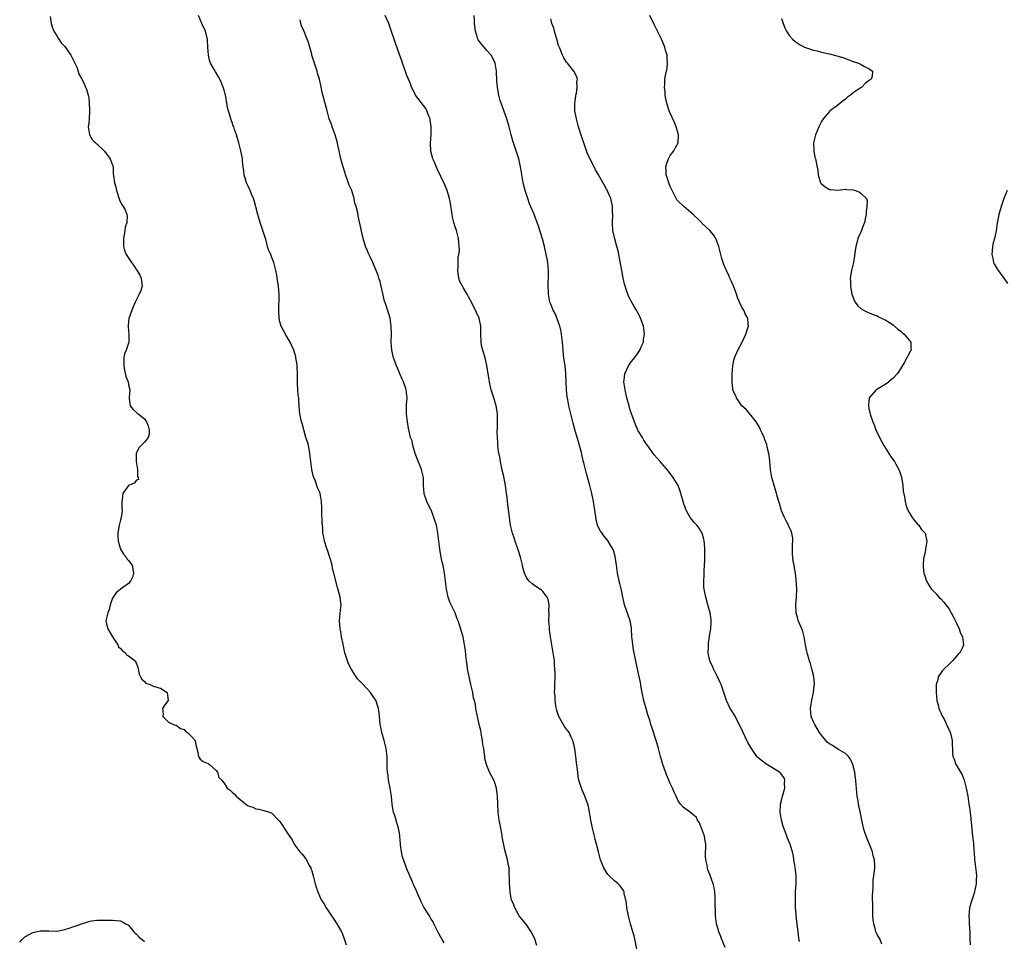
# Model space of a CAD drawing. Units: inches. Extents: x 2595000 to 2598000, y 1515000 to 1518000.
# Drawn here: x 2597180 to 2597427, y 1515703 to 1515934 of the extents above; entities that cross this region are included whole.
import ezdxf

# ---------------------------------------------------------------- set-up
doc = ezdxf.new("R2010")
doc.units = ezdxf.units.IN
doc.header["$MEASUREMENT"] = 0
doc.layers.add('LD25951515_10ft', color=133, linetype='Continuous')

msp = doc.modelspace()

# ---------------------------------------------------------------- linework, layer by layer
at = {"layer": 'LD25951515_10ft'}
for points, elevation in [([(2597187.32, 1515934.68), (2597187.57, 1515933), (2597187.9, 1515931.9), (2597188.25, 1515931), (2597189, 1515929.87), (2597189.3, 1515929.3), (2597190.09, 1515928.09), (2597191, 1515927.2), (2597192.47, 1515925), (2597192.64, 1515924.64), (2597193, 1515924.03), (2597193.34, 1515923.34), (2597193.54, 1515923), (2597194.02, 1515921.98), (2597194.36, 1515921), (2597194.4, 1515920.4), (2597195.15, 1515919.15), (2597195.29, 1515919), (2597195.6, 1515918.4), (2597196.21, 1515917), (2597196.46, 1515916.46), (2597196.85, 1515915), (2597197, 1515914.3), (2597197.12, 1515913), (2597197.21, 1515911.21), (2597197.21, 1515911), (2597197.1, 1515909), (2597197, 1515907.97), (2597196.88, 1515907), (2597197.23, 1515905), (2597197.87, 1515903.87), (2597198.74, 1515903), (2597198.85, 1515902.85), (2597199, 1515902.74), (2597200.89, 1515901), (2597201, 1515900.88), (2597202.4, 1515899), (2597203.1, 1515897), (2597203.18, 1515895.18), (2597203.21, 1515894.79), (2597203.46, 1515893), (2597203.85, 1515891.85), (2597204, 1515891), (2597204.7, 1515888.7), (2597205, 1515888.11), (2597205.4, 1515887.4), (2597205.67, 1515887), (2597206.16, 1515886.16), (2597206.61, 1515885), (2597206.67, 1515884.67), (2597206.56, 1515883), (2597206.17, 1515881.83), (2597206.07, 1515881), (2597205.9, 1515879.9), (2597205.73, 1515879), (2597205.7, 1515877.7), (2597205.75, 1515877), (2597206.02, 1515876.02), (2597206.42, 1515875), (2597207.74, 1515873), (2597208.28, 1515872.28), (2597209, 1515871.16), (2597209.07, 1515871.07), (2597209.8, 1515869.8), (2597210.21, 1515869), (2597210.25, 1515868.25), (2597210.4, 1515867), (2597210.1, 1515865.9), (2597209.68, 1515865), (2597208.69, 1515863), (2597208.2, 1515861.8), (2597207.83, 1515861), (2597207.06, 1515858.94), (2597206.88, 1515857.12), (2597206.87, 1515856.87), (2597207.07, 1515854.93), (2597207.08, 1515853), (2597206.37, 1515851), (2597205.95, 1515850.05), (2597205.79, 1515849), (2597205.85, 1515847.85), (2597205.78, 1515847), (2597205.98, 1515845.98), (2597206.34, 1515844.34), (2597206.87, 1515843), (2597207, 1515842.3), (2597207.31, 1515841), (2597207.13, 1515839.13), (2597207.13, 1515839), (2597207.17, 1515838.83), (2597207.42, 1515837), (2597208.12, 1515836.12), (2597209, 1515835.29), (2597209.18, 1515835.18), (2597209.38, 1515835), (2597211, 1515833.75), (2597211.54, 1515833), (2597211.94, 1515831.94), (2597212.22, 1515831), (2597212.14, 1515829.86), (2597211.91, 1515829), (2597211, 1515827.9), (2597209.59, 1515826.41), (2597209, 1515825.18), (2597208.92, 1515825.08), (2597208.89, 1515823), (2597209.28, 1515821), (2597209.27, 1515819.27), (2597209.45, 1515819), (2597209.49, 1515818.52), (2597209, 1515818.35), (2597208.44, 1515817.56), (2597207, 1515816.97), (2597205.55, 1515815), (2597205.39, 1515813.39), (2597205.3, 1515813), (2597205.34, 1515811.34), (2597205.41, 1515810.59), (2597205.17, 1515809), (2597205, 1515808.4), (2597204.64, 1515807), (2597204.39, 1515805.61), (2597204.3, 1515805), (2597204.33, 1515804.33), (2597204.37, 1515803), (2597204.97, 1515800.97), (2597205.76, 1515799.76), (2597206.38, 1515799), (2597206.61, 1515798.61), (2597207, 1515798.16), (2597207.94, 1515797), (2597208.09, 1515796.09), (2597208.22, 1515795), (2597208.01, 1515793.99), (2597207.51, 1515793), (2597207, 1515792.37), (2597205, 1515790.96), (2597203.91, 1515790.09), (2597203.12, 1515789), (2597203, 1515788.74), (2597202.41, 1515787), (2597202.15, 1515785.85), (2597201.76, 1515785), (2597201.37, 1515783.37), (2597201.31, 1515783), (2597201.38, 1515782.62), (2597201.8, 1515781), (2597203.01, 1515779), (2597204.29, 1515777), (2597204.51, 1515776.51), (2597205, 1515776.09), (2597205.47, 1515775.47), (2597206.2, 1515775), (2597206.51, 1515774.51), (2597207, 1515774.21), (2597208.66, 1515773), (2597208.75, 1515772.75), (2597209, 1515772.29), (2597209.31, 1515771.31), (2597209.42, 1515771), (2597209.66, 1515769.66), (2597209.99, 1515769), (2597210.36, 1515768.36), (2597211, 1515767.77), (2597211.37, 1515767.37), (2597212.41, 1515767), (2597213, 1515766.71), (2597214.32, 1515766.32), (2597215, 1515766.08), (2597216.72, 1515765), (2597216.92, 1515763), (2597216.1, 1515761.9), (2597215.5, 1515761), (2597215.66, 1515759.66), (2597215.6, 1515759), (2597217, 1515757.62), (2597218.33, 1515757), (2597218.81, 1515756.81), (2597219, 1515756.82), (2597220.02, 1515756.02), (2597221, 1515755.71), (2597221.33, 1515755.33), (2597221.8, 1515755), (2597223, 1515753.8), (2597223.74, 1515753), (2597223.91, 1515751.91), (2597224.17, 1515751), (2597224.52, 1515749.48), (2597224.53, 1515749), (2597224.7, 1515748.7), (2597225, 1515748.34), (2597225.74, 1515747.74), (2597227, 1515747.22), (2597227.11, 1515747.11), (2597227.29, 1515747), (2597229, 1515745.47), (2597229.34, 1515745), (2597229.68, 1515743.68), (2597230.42, 1515743), (2597230.7, 1515742.7), (2597231, 1515742.25), (2597231.73, 1515741), (2597232.52, 1515740.52), (2597233, 1515740.05), (2597233.56, 1515739.56), (2597234.01, 1515739), (2597236.44, 1515737), (2597237, 1515736.6), (2597238.21, 1515736.21), (2597239, 1515735.87), (2597239.73, 1515735.73), (2597241, 1515735.45), (2597242.37, 1515735), (2597243, 1515734.75), (2597244.64, 1515733), (2597245, 1515732.63), (2597245.66, 1515731.66), (2597246.05, 1515731), (2597247.46, 1515729), (2597248.06, 1515728.06), (2597248.6, 1515727), (2597249, 1515726.34), (2597250.03, 1515725), (2597250.5, 1515724.5), (2597251, 1515723.92), (2597251.4, 1515723.4), (2597251.65, 1515723), (2597252.38, 1515721.62), (2597252.74, 1515721), (2597252.81, 1515720.81), (2597253, 1515720.27), (2597253.37, 1515719), (2597253.68, 1515717.68), (2597253.9, 1515717), (2597254.14, 1515716.14), (2597254.51, 1515715), (2597255.4, 1515713), (2597256.03, 1515712.03), (2597256.63, 1515711), (2597257.99, 1515709), (2597258.37, 1515708.37), (2597259.34, 1515707), (2597260.44, 1515705), (2597260.61, 1515704.61), (2597261.16, 1515703.16), (2597261.66, 1515701.66)], 8570), ([(2597286.23, 1515702.23), (2597285.77, 1515703), (2597284.69, 1515705), (2597283.7, 1515707), (2597283.46, 1515707.46), (2597283, 1515708.16), (2597282.54, 1515709), (2597281.19, 1515711.19), (2597280.51, 1515712.51), (2597279.39, 1515715), (2597279.29, 1515715.29), (2597278.64, 1515716.64), (2597278.44, 1515717), (2597278.07, 1515718.07), (2597277.6, 1515719), (2597277.46, 1515719.46), (2597277, 1515720.56), (2597275.78, 1515723.78), (2597275.52, 1515725), (2597275.31, 1515726.69), (2597275.25, 1515727), (2597275.09, 1515729), (2597275, 1515729.71), (2597274.78, 1515731), (2597274.34, 1515732.34), (2597273.83, 1515734.17), (2597273.52, 1515735), (2597273.42, 1515735.42), (2597273.17, 1515737), (2597273.01, 1515739.01), (2597272.7, 1515741), (2597272.28, 1515743), (2597272.16, 1515744.16), (2597272.02, 1515745), (2597271.97, 1515746.03), (2597271.98, 1515747.98), (2597271.95, 1515749), (2597271.72, 1515751), (2597271.23, 1515753), (2597270.62, 1515755), (2597270.34, 1515756.34), (2597270.22, 1515757), (2597270.12, 1515758.12), (2597269.93, 1515759.93), (2597269.75, 1515761), (2597269.08, 1515763.08), (2597269, 1515763.23), (2597268.29, 1515764.29), (2597267.76, 1515765), (2597267, 1515765.9), (2597265.46, 1515767.46), (2597264.47, 1515768.47), (2597263, 1515770.83), (2597262.22, 1515772.22), (2597262, 1515773), (2597261.7, 1515773.7), (2597261.35, 1515775), (2597261, 1515776.66), (2597260.87, 1515777.13), (2597260.51, 1515779), (2597260.31, 1515780.31), (2597260.13, 1515781), (2597260.06, 1515781.94), (2597259.96, 1515783), (2597260.05, 1515784.05), (2597260.26, 1515785.74), (2597260.39, 1515787), (2597260.21, 1515788.21), (2597260.13, 1515789), (2597259.81, 1515790.19), (2597259.43, 1515791.43), (2597258.55, 1515795), (2597258.19, 1515796.19), (2597258.11, 1515797), (2597257.82, 1515798.18), (2597257, 1515800.77), (2597256.83, 1515801.17), (2597256.18, 1515803), (2597256.02, 1515804.02), (2597255.83, 1515805), (2597255.8, 1515806.2), (2597255.7, 1515807), (2597255.6, 1515807.6), (2597255.55, 1515810.45), (2597255.51, 1515811), (2597255.51, 1515811.51), (2597255.45, 1515813), (2597255.11, 1515815), (2597255, 1515815.27), (2597254.42, 1515816.42), (2597254.28, 1515817), (2597253.92, 1515818.08), (2597253.51, 1515819), (2597253.38, 1515819.38), (2597253, 1515821), (2597252.75, 1515823), (2597252.55, 1515825), (2597252.41, 1515825.59), (2597252.15, 1515827), (2597251.92, 1515827.92), (2597251.56, 1515829), (2597250.98, 1515831), (2597250.57, 1515832.57), (2597250.43, 1515833), (2597250.01, 1515835), (2597249.91, 1515835.91), (2597249.8, 1515838.2), (2597249.73, 1515839), (2597249.63, 1515839.63), (2597249.53, 1515841), (2597249.46, 1515842.54), (2597249.42, 1515843), (2597249.45, 1515843.45), (2597249.43, 1515845), (2597249.32, 1515846.68), (2597249.35, 1515847), (2597249.34, 1515847.34), (2597249.05, 1515849.05), (2597249, 1515849.29), (2597248.48, 1515851), (2597247.62, 1515853), (2597246.62, 1515854.62), (2597245.87, 1515855.87), (2597245.3, 1515857), (2597245, 1515858.09), (2597244.85, 1515859), (2597244.78, 1515860.78), (2597244.83, 1515864.83), (2597244.68, 1515867), (2597244.42, 1515868.42), (2597244.36, 1515869), (2597244.25, 1515869.75), (2597243.98, 1515871), (2597243.46, 1515873), (2597243, 1515874.26), (2597242.7, 1515875), (2597242.18, 1515876.18), (2597241.92, 1515877), (2597241.52, 1515878.48), (2597241.27, 1515879.27), (2597240.76, 1515881), (2597240.09, 1515883), (2597239.46, 1515885), (2597238.93, 1515886.93), (2597238.53, 1515888.53), (2597238.36, 1515889), (2597237.86, 1515890.14), (2597237.55, 1515891), (2597237.39, 1515891.39), (2597237, 1515892.14), (2597236.64, 1515893), (2597236.48, 1515893.52), (2597236.07, 1515895), (2597235.99, 1515895.99), (2597235.79, 1515897), (2597235.6, 1515898.4), (2597235.58, 1515899), (2597235.52, 1515899.52), (2597235.22, 1515901), (2597234.72, 1515903), (2597234.11, 1515905), (2597233.63, 1515906.37), (2597233.4, 1515907), (2597233.28, 1515907.28), (2597233, 1515908.1), (2597232.74, 1515908.74), (2597232.67, 1515909), (2597232.58, 1515909.42), (2597232.11, 1515911), (2597231.89, 1515911.89), (2597231.71, 1515913), (2597231.4, 1515914.6), (2597231.31, 1515915), (2597231.24, 1515915.24), (2597231, 1515916.25), (2597230.79, 1515917), (2597230.23, 1515918.23), (2597229.94, 1515919), (2597229.57, 1515919.57), (2597229, 1515920.54), (2597228.81, 1515920.81), (2597228.38, 1515921.62), (2597227.57, 1515923), (2597227.42, 1515923.42), (2597227.04, 1515925), (2597226.93, 1515927), (2597226.85, 1515928.85), (2597226.82, 1515929), (2597226.74, 1515929.26), (2597226.29, 1515931), (2597225.4, 1515933), (2597224.59, 1515935)], 8580), ([(2597309.54, 1515701.54), (2597309, 1515703.08), (2597308.41, 1515704.41), (2597308.1, 1515705), (2597307, 1515706.62), (2597305.93, 1515707.93), (2597305.06, 1515709), (2597305, 1515709.1), (2597303.98, 1515711), (2597303.72, 1515711.72), (2597303.2, 1515713), (2597303, 1515713.86), (2597302.8, 1515715), (2597302.65, 1515717), (2597302.64, 1515718.64), (2597302.62, 1515719), (2597302.58, 1515720.58), (2597302.54, 1515721), (2597302.4, 1515721.6), (2597302.16, 1515723), (2597301.5, 1515725.5), (2597300.84, 1515728.84), (2597300.78, 1515729.22), (2597300.22, 1515732.22), (2597300.1, 1515733), (2597299.84, 1515735), (2597299.72, 1515737), (2597299.65, 1515739), (2597299.59, 1515739.59), (2597299.38, 1515741), (2597299, 1515742.32), (2597298.73, 1515743), (2597298.11, 1515744.11), (2597297.67, 1515745), (2597297, 1515746.7), (2597296.88, 1515747), (2597296.49, 1515748.49), (2597296.44, 1515749), (2597296.42, 1515749.58), (2597296.19, 1515751), (2597296, 1515752), (2597295.91, 1515753), (2597295.64, 1515754.36), (2597295.53, 1515755), (2597295.47, 1515755.47), (2597295.07, 1515757), (2597294.71, 1515758.71), (2597294.59, 1515759), (2597294.21, 1515761), (2597294.1, 1515761.9), (2597293.84, 1515763), (2597293.63, 1515763.63), (2597293.43, 1515765), (2597293.34, 1515765.34), (2597292.99, 1515767), (2597292.6, 1515768.6), (2597292.14, 1515771), (2597292.02, 1515772.02), (2597291.87, 1515773), (2597291.68, 1515774.32), (2597291.6, 1515775.6), (2597291.39, 1515777), (2597291.03, 1515779), (2597290.56, 1515780.56), (2597290.23, 1515781.77), (2597289.78, 1515783), (2597289.52, 1515783.52), (2597288.99, 1515785), (2597288.01, 1515787), (2597287.7, 1515787.7), (2597287.25, 1515789), (2597286.84, 1515791), (2597286.31, 1515795), (2597285.97, 1515797), (2597285.78, 1515797.78), (2597285.43, 1515799.43), (2597285.15, 1515801), (2597284.7, 1515805), (2597284.29, 1515807), (2597283.98, 1515807.98), (2597283.7, 1515809), (2597283, 1515810.86), (2597282.94, 1515811), (2597282.24, 1515812.24), (2597281.88, 1515813), (2597281.33, 1515814.67), (2597281.2, 1515815), (2597281.06, 1515817), (2597281.03, 1515819), (2597280.59, 1515821), (2597280.32, 1515821.68), (2597279.55, 1515823.55), (2597278.98, 1515825.02), (2597278.4, 1515827), (2597278.2, 1515828.2), (2597277.83, 1515829), (2597277.36, 1515831), (2597277.26, 1515831.26), (2597277.03, 1515833), (2597276.81, 1515835), (2597276.82, 1515836.82), (2597276.79, 1515837.21), (2597276.95, 1515839), (2597276.73, 1515841), (2597276.62, 1515841.38), (2597276.03, 1515843), (2597275.67, 1515843.67), (2597275.14, 1515845), (2597275, 1515845.27), (2597274.28, 1515847), (2597273.97, 1515847.97), (2597273.55, 1515849), (2597273.08, 1515851), (2597272.95, 1515853), (2597272.99, 1515855), (2597272.98, 1515856.98), (2597272.69, 1515859), (2597272.31, 1515860.31), (2597271.58, 1515862.42), (2597271.27, 1515863.27), (2597270.83, 1515865.17), (2597270.45, 1515867), (2597270.18, 1515868.18), (2597269.88, 1515869), (2597269.67, 1515869.67), (2597269.16, 1515871), (2597268.51, 1515872.51), (2597268.32, 1515873), (2597267.75, 1515874.25), (2597267.24, 1515875.24), (2597267, 1515875.88), (2597266.51, 1515877), (2597265.88, 1515879), (2597265.71, 1515879.71), (2597265, 1515883.16), (2597264.64, 1515884.64), (2597264.54, 1515885.46), (2597264.17, 1515887), (2597263.85, 1515887.85), (2597263.68, 1515889), (2597263.03, 1515891.03), (2597262.4, 1515892.4), (2597261.89, 1515893.89), (2597261.49, 1515895), (2597261.4, 1515895.4), (2597260.78, 1515897.22), (2597260.29, 1515899), (2597259.85, 1515901), (2597259.59, 1515902.41), (2597259.45, 1515903), (2597258.87, 1515905), (2597258.11, 1515907), (2597257.88, 1515907.88), (2597257.4, 1515909), (2597256.86, 1515911), (2597256.16, 1515913.84), (2597255.62, 1515915.62), (2597255.36, 1515917), (2597254.92, 1515919), (2597254.49, 1515920.49), (2597254.35, 1515921), (2597253.66, 1515923), (2597253.52, 1515923.52), (2597253.05, 1515925), (2597253, 1515925.24), (2597252.51, 1515927), (2597252.15, 1515928.15), (2597251.85, 1515929), (2597251.08, 1515930.92), (2597250.41, 1515932.41), (2597250.26, 1515933), (2597250.08, 1515933.92)], 8590), ([(2597334.6, 1515700.6), (2597333.95, 1515703.95), (2597333.64, 1515705), (2597333.03, 1515706.97), (2597332.51, 1515709), (2597332.14, 1515711), (2597332.05, 1515712.05), (2597331.87, 1515713), (2597331.48, 1515714.52), (2597331.43, 1515715), (2597331.33, 1515715.33), (2597330.49, 1515716.49), (2597329.93, 1515717), (2597329, 1515717.72), (2597327.69, 1515719), (2597327.36, 1515719.36), (2597326.57, 1515720.57), (2597326.34, 1515721), (2597325.51, 1515723), (2597325.39, 1515723.39), (2597324.98, 1515725), (2597324.5, 1515727), (2597324.15, 1515728.15), (2597323.99, 1515729), (2597323.71, 1515730.29), (2597323.51, 1515731), (2597323.41, 1515731.41), (2597323.09, 1515733), (2597322.75, 1515735), (2597322.46, 1515736.46), (2597322.33, 1515737), (2597321.9, 1515738.1), (2597321.58, 1515739), (2597321.41, 1515739.41), (2597321, 1515740.35), (2597320.7, 1515741), (2597320.09, 1515743), (2597319.92, 1515743.92), (2597319.78, 1515745), (2597319.67, 1515746.33), (2597319.48, 1515747.48), (2597319.35, 1515749), (2597319.1, 1515750.9), (2597319, 1515751.42), (2597318.67, 1515752.67), (2597318.56, 1515753), (2597318.14, 1515753.86), (2597317.61, 1515755), (2597317.36, 1515755.36), (2597317, 1515755.85), (2597316.46, 1515756.46), (2597315.02, 1515759), (2597314.55, 1515760.55), (2597314.32, 1515761.68), (2597314.12, 1515763), (2597314.1, 1515764.1), (2597314, 1515765), (2597314.01, 1515765.99), (2597314.06, 1515767), (2597314.12, 1515769), (2597314.12, 1515769.88), (2597314.07, 1515771), (2597313.99, 1515771.99), (2597313.92, 1515773), (2597313.66, 1515775), (2597312.98, 1515779), (2597312.72, 1515780.72), (2597312.69, 1515781), (2597312.69, 1515781.31), (2597312.56, 1515783), (2597312.59, 1515785), (2597312.55, 1515785.45), (2597312.59, 1515787), (2597312.38, 1515788.38), (2597312.09, 1515789), (2597311, 1515790.41), (2597310.7, 1515790.7), (2597309, 1515791.8), (2597308.32, 1515792.32), (2597307.57, 1515793), (2597307, 1515793.77), (2597306.4, 1515795), (2597306.08, 1515796.08), (2597305.9, 1515797), (2597305.41, 1515799), (2597304.84, 1515800.84), (2597304.1, 1515803), (2597303.87, 1515803.87), (2597303.43, 1515805), (2597303, 1515806.74), (2597302.94, 1515807), (2597302.45, 1515811), (2597302.26, 1515812.26), (2597302.19, 1515813), (2597302.05, 1515814.05), (2597301.95, 1515815), (2597301.66, 1515817), (2597301.23, 1515819.23), (2597300.85, 1515820.85), (2597300.39, 1515823), (2597300.2, 1515824.2), (2597300.02, 1515825), (2597299.82, 1515826.18), (2597299.74, 1515827), (2597299.74, 1515827.74), (2597299.61, 1515829), (2597299.58, 1515830.42), (2597299.64, 1515831.64), (2597299.66, 1515833), (2597299.65, 1515834.35), (2597299.63, 1515835), (2597299.53, 1515835.53), (2597299.31, 1515837), (2597298.7, 1515839), (2597298.28, 1515840.28), (2597298.07, 1515841), (2597297.62, 1515843), (2597297.53, 1515843.53), (2597297, 1515847.12), (2597296.63, 1515848.63), (2597296.57, 1515849), (2597296.42, 1515849.58), (2597295.95, 1515851), (2597295.75, 1515851.75), (2597295.51, 1515853), (2597295.46, 1515855), (2597295.5, 1515855.5), (2597295.5, 1515857), (2597295.03, 1515859), (2597294.38, 1515860.38), (2597294.12, 1515861), (2597293.72, 1515861.72), (2597293.13, 1515863), (2597292.33, 1515864.33), (2597292.04, 1515865), (2597291, 1515866.66), (2597290.82, 1515867), (2597290.21, 1515868.21), (2597289.97, 1515869), (2597289.69, 1515871), (2597289.77, 1515871.77), (2597289.76, 1515874.24), (2597289.93, 1515875), (2597290.07, 1515876.07), (2597290.03, 1515877), (2597289.92, 1515878.08), (2597289.87, 1515879), (2597289.67, 1515879.67), (2597289.33, 1515881), (2597289, 1515881.96), (2597288.68, 1515883), (2597288.35, 1515884.35), (2597288.23, 1515885), (2597287.83, 1515887.83), (2597287.62, 1515889), (2597287.05, 1515891), (2597286.44, 1515892.44), (2597284.47, 1515896.47), (2597283.72, 1515898.28), (2597283.4, 1515899), (2597283.29, 1515899.29), (2597282.9, 1515900.9), (2597282.82, 1515903), (2597282.97, 1515905), (2597283.02, 1515907), (2597282.77, 1515908.77), (2597282.71, 1515909), (2597282.47, 1515909.53), (2597281.92, 1515911), (2597281.62, 1515911.62), (2597279.03, 1515915), (2597278.37, 1515916.37), (2597278.09, 1515917), (2597277.79, 1515917.79), (2597277.26, 1515919), (2597277.2, 1515919.2), (2597277, 1515919.66), (2597276.65, 1515920.65), (2597276.21, 1515921.79), (2597275.81, 1515923), (2597275.62, 1515923.62), (2597275, 1515925.17), (2597274, 1515928), (2597273.66, 1515929), (2597273.03, 1515930.97), (2597272.49, 1515932.49), (2597272.35, 1515933), (2597271.44, 1515935)], 8600), ([(2597356.84, 1515701), (2597356.02, 1515703), (2597355.75, 1515703.75), (2597355.24, 1515705), (2597355, 1515705.92), (2597354.63, 1515707), (2597354.38, 1515709), (2597354.4, 1515709.6), (2597354.32, 1515712.32), (2597354.33, 1515713), (2597354.28, 1515713.72), (2597354.22, 1515715), (2597354.04, 1515716.04), (2597353.82, 1515717), (2597353, 1515719.37), (2597352.5, 1515720.5), (2597352.38, 1515721), (2597352.27, 1515721.73), (2597351.97, 1515723), (2597351.92, 1515723.92), (2597351.93, 1515727), (2597351.82, 1515727.82), (2597351.6, 1515729), (2597350.34, 1515732.34), (2597349.87, 1515733), (2597349.62, 1515733.62), (2597349, 1515734.19), (2597347.43, 1515735.43), (2597347, 1515735.64), (2597346.28, 1515736.28), (2597345.57, 1515737), (2597345, 1515737.85), (2597344.51, 1515739), (2597344.02, 1515740.02), (2597343.61, 1515741), (2597343, 1515742.2), (2597342.75, 1515742.75), (2597342.66, 1515743), (2597342.17, 1515744.17), (2597341.2, 1515747), (2597340.69, 1515748.69), (2597340.58, 1515749), (2597340.04, 1515751), (2597339.47, 1515753), (2597338.37, 1515756.37), (2597338.18, 1515757), (2597337.88, 1515758.12), (2597337.6, 1515759), (2597337.43, 1515759.43), (2597337.01, 1515761), (2597336.42, 1515763), (2597335.95, 1515765), (2597335.72, 1515766.28), (2597335.53, 1515767.53), (2597335, 1515770.15), (2597334.8, 1515771), (2597334.5, 1515772.5), (2597334.13, 1515774.13), (2597333.97, 1515775), (2597333.77, 1515775.77), (2597333.6, 1515777), (2597333.49, 1515778.51), (2597333.41, 1515779), (2597333.3, 1515781), (2597333.27, 1515781.27), (2597333, 1515783), (2597332.48, 1515784.48), (2597331.57, 1515787), (2597331.47, 1515787.47), (2597331.09, 1515789), (2597330.75, 1515790.75), (2597330.38, 1515792.38), (2597330.21, 1515793), (2597329.79, 1515795), (2597329.52, 1515797), (2597329.17, 1515799.17), (2597328.75, 1515800.75), (2597328, 1515802), (2597327.46, 1515803), (2597327.26, 1515803.26), (2597326.36, 1515804.36), (2597325.89, 1515805), (2597325.49, 1515805.49), (2597325, 1515806.47), (2597324.8, 1515807), (2597324.42, 1515808.42), (2597324.25, 1515809.75), (2597323.92, 1515811.92), (2597323.77, 1515813), (2597323.36, 1515815), (2597322.85, 1515817), (2597321.99, 1515819.99), (2597321.72, 1515821), (2597321.32, 1515822.68), (2597321.18, 1515823.18), (2597321, 1515824.06), (2597320.81, 1515824.81), (2597320.71, 1515825.29), (2597320.26, 1515827), (2597319.95, 1515827.95), (2597319.68, 1515829), (2597319.07, 1515831.07), (2597318.63, 1515832.63), (2597317.56, 1515837), (2597317.5, 1515837.5), (2597317.19, 1515839), (2597317.18, 1515839.18), (2597316.97, 1515841), (2597316.8, 1515845.2), (2597316.61, 1515847), (2597316.33, 1515849), (2597316.24, 1515849.76), (2597316.13, 1515851), (2597315.98, 1515853), (2597315.74, 1515855), (2597315.63, 1515855.63), (2597315.3, 1515857), (2597315, 1515857.91), (2597314.15, 1515860.15), (2597313.61, 1515861), (2597313, 1515862.47), (2597312.82, 1515863), (2597312.52, 1515864.52), (2597312.45, 1515865), (2597312.45, 1515865.55), (2597312.36, 1515867), (2597312.38, 1515868.38), (2597312.44, 1515869), (2597312.45, 1515869.55), (2597312.45, 1515871), (2597312.25, 1515873), (2597312.1, 1515873.9), (2597311.89, 1515875), (2597311.45, 1515877), (2597310.95, 1515878.95), (2597310.48, 1515880.48), (2597309.94, 1515882.06), (2597309.61, 1515883), (2597309.43, 1515883.43), (2597308.74, 1515885.26), (2597307.72, 1515887.72), (2597307.23, 1515889), (2597306.57, 1515891), (2597306.11, 1515893), (2597305.77, 1515895), (2597305.68, 1515895.68), (2597305.46, 1515897), (2597305.02, 1515899), (2597303.67, 1515903), (2597303.51, 1515903.51), (2597303.12, 1515905), (2597302.61, 1515907), (2597301.98, 1515909), (2597300.56, 1515913), (2597300.36, 1515913.64), (2597299.97, 1515915), (2597299.85, 1515915.85), (2597299.61, 1515917), (2597299.52, 1515918.48), (2597299.43, 1515921), (2597299.05, 1515923), (2597298.4, 1515924.4), (2597298.04, 1515925), (2597297, 1515926.19), (2597296.26, 1515927), (2597295.69, 1515927.69), (2597294.83, 1515928.83), (2597294.73, 1515929), (2597294.63, 1515929.37), (2597294.11, 1515931), (2597293.91, 1515933), (2597293.89, 1515933.89), (2597293.8, 1515935)], 8610), ([(2597375.49, 1515702.51), (2597375.34, 1515703.34), (2597375.18, 1515705), (2597375, 1515706.22), (2597374.66, 1515709), (2597374.55, 1515710.55), (2597374.5, 1515711), (2597374.46, 1515712.46), (2597374.44, 1515713), (2597374.51, 1515715), (2597374.67, 1515717), (2597374.68, 1515718.68), (2597374.68, 1515719), (2597374.5, 1515720.5), (2597374.43, 1515721), (2597374.28, 1515721.72), (2597374.08, 1515723), (2597373.95, 1515723.95), (2597373.72, 1515725), (2597373.57, 1515725.57), (2597373.14, 1515727), (2597373, 1515727.34), (2597372.48, 1515728.48), (2597371.89, 1515730.11), (2597371.53, 1515731), (2597371.41, 1515731.41), (2597370.99, 1515733), (2597370.66, 1515735), (2597370.74, 1515737), (2597371, 1515737.94), (2597371.25, 1515739), (2597371.8, 1515741), (2597371.74, 1515742.26), (2597371.82, 1515743), (2597371.6, 1515743.6), (2597370.75, 1515744.75), (2597370.45, 1515745), (2597367, 1515747.11), (2597365.93, 1515747.93), (2597365, 1515748.75), (2597364.87, 1515748.87), (2597364.77, 1515749), (2597363.23, 1515751.23), (2597362.52, 1515752.52), (2597360.61, 1515756.61), (2597359.64, 1515758.36), (2597359.22, 1515759.22), (2597358.47, 1515760.47), (2597358.11, 1515761), (2597357.12, 1515763), (2597355.8, 1515767), (2597355.54, 1515767.54), (2597354.91, 1515769), (2597353.87, 1515771), (2597353.62, 1515771.62), (2597353, 1515772.88), (2597352.95, 1515773), (2597352.59, 1515775), (2597352.62, 1515776.62), (2597352.61, 1515777), (2597352.62, 1515777.38), (2597353, 1515779.76), (2597353.23, 1515781), (2597353.29, 1515782.71), (2597353.33, 1515783), (2597353.3, 1515783.3), (2597353.02, 1515785), (2597352.5, 1515787), (2597351.95, 1515789), (2597351.52, 1515791), (2597351.46, 1515791.46), (2597351.42, 1515793), (2597351.54, 1515794.46), (2597351.52, 1515795), (2597351.53, 1515795.53), (2597351.65, 1515797), (2597351.72, 1515798.28), (2597351.75, 1515799.75), (2597351.75, 1515801), (2597351.6, 1515802.4), (2597351.57, 1515803), (2597351.49, 1515803.49), (2597351.04, 1515805), (2597351, 1515805.07), (2597350.26, 1515806.26), (2597349.67, 1515807), (2597349.36, 1515807.36), (2597349, 1515807.74), (2597348.42, 1515808.42), (2597348.05, 1515809), (2597347, 1515810.82), (2597346.92, 1515811), (2597346.4, 1515812.4), (2597345.7, 1515815), (2597345.54, 1515815.54), (2597345, 1515817.02), (2597343.8, 1515819), (2597343, 1515820.04), (2597342.55, 1515820.55), (2597341, 1515822.43), (2597340.46, 1515823), (2597339, 1515824.73), (2597337.2, 1515827.2), (2597337, 1515827.41), (2597336.4, 1515828.4), (2597336.06, 1515829), (2597335, 1515830.73), (2597334.91, 1515830.91), (2597334.32, 1515832.32), (2597334.02, 1515833), (2597333.44, 1515834.56), (2597333, 1515835.94), (2597332.69, 1515837), (2597332.16, 1515839), (2597331.68, 1515841), (2597331.46, 1515842.54), (2597331.41, 1515843), (2597331.49, 1515843.49), (2597331.63, 1515845), (2597332.02, 1515845.98), (2597332.56, 1515847), (2597333, 1515847.67), (2597334.07, 1515849), (2597335, 1515850.27), (2597335.26, 1515850.74), (2597335.43, 1515851), (2597335.76, 1515851.76), (2597336.27, 1515853), (2597336.35, 1515853.65), (2597336.56, 1515855), (2597336.4, 1515856.4), (2597336.29, 1515857), (2597335.88, 1515858.12), (2597335.58, 1515859), (2597335.39, 1515859.39), (2597334.7, 1515860.7), (2597334.53, 1515861), (2597333.95, 1515861.95), (2597333.24, 1515863.24), (2597333, 1515863.73), (2597332.54, 1515864.54), (2597332.36, 1515865), (2597332.06, 1515865.94), (2597331.67, 1515867), (2597331.53, 1515867.53), (2597331.24, 1515869), (2597330.89, 1515871), (2597329.91, 1515875.91), (2597329.63, 1515877), (2597329.1, 1515878.9), (2597328.63, 1515881), (2597328.49, 1515883), (2597328.58, 1515885), (2597328.56, 1515885.44), (2597328.55, 1515887), (2597328.3, 1515888.3), (2597328.09, 1515889), (2597327.32, 1515890.68), (2597327.15, 1515891.15), (2597327, 1515891.4), (2597326.47, 1515892.47), (2597324.99, 1515895), (2597324.22, 1515896.22), (2597322.92, 1515899), (2597322.28, 1515900.28), (2597321.49, 1515902.51), (2597321.29, 1515903), (2597321, 1515903.94), (2597320.72, 1515904.72), (2597320.02, 1515907), (2597319.46, 1515909), (2597319.09, 1515911), (2597319.08, 1515913), (2597319.28, 1515914.72), (2597319.34, 1515915), (2597319.47, 1515915.47), (2597319.69, 1515917), (2597319.6, 1515918.4), (2597319.7, 1515919), (2597319.55, 1515919.55), (2597319, 1515920.62), (2597318.89, 1515920.89), (2597318.83, 1515921), (2597317.2, 1515923), (2597317, 1515923.22), (2597316.32, 1515924.32), (2597315.98, 1515925), (2597315.27, 1515926.73), (2597315.1, 1515927.1), (2597315, 1515927.41), (2597314.57, 1515929), (2597314.35, 1515929.65), (2597313.97, 1515931), (2597313.8, 1515931.8), (2597313.33, 1515933), (2597313, 1515934.11)], 8620), ([(2597396.17, 1515701.83), (2597395.71, 1515703), (2597395, 1515704.29), (2597394.67, 1515705), (2597394.58, 1515705.42), (2597394.11, 1515707), (2597393.97, 1515707.97), (2597393.92, 1515709), (2597393.91, 1515710.09), (2597393.87, 1515711), (2597393.83, 1515714.17), (2597393.87, 1515715), (2597393.98, 1515715.98), (2597393.97, 1515717), (2597394, 1515718), (2597394.16, 1515719), (2597394.3, 1515720.3), (2597394.36, 1515721), (2597394.37, 1515721.63), (2597394.32, 1515723), (2597394.02, 1515724.02), (2597393.84, 1515725), (2597392.23, 1515729), (2597391.84, 1515730.16), (2597391.58, 1515731), (2597391.49, 1515731.49), (2597391.11, 1515733), (2597390.78, 1515734.78), (2597390.32, 1515737), (2597390.2, 1515737.8), (2597389.97, 1515739), (2597389.85, 1515739.85), (2597389.77, 1515741), (2597389.69, 1515741.69), (2597389.64, 1515743), (2597389.54, 1515743.54), (2597389.39, 1515745), (2597388.88, 1515747), (2597388.29, 1515748.29), (2597387.82, 1515749), (2597387, 1515749.69), (2597385.25, 1515750.75), (2597384.89, 1515751), (2597383.73, 1515751.73), (2597383, 1515752.14), (2597382.52, 1515752.52), (2597381, 1515754.31), (2597380.51, 1515755), (2597379.96, 1515755.96), (2597379.3, 1515757), (2597379, 1515757.7), (2597378.4, 1515759), (2597378.22, 1515761), (2597378.31, 1515761.69), (2597378.56, 1515763), (2597379, 1515765), (2597379.17, 1515766.83), (2597379.21, 1515767), (2597379.23, 1515767.23), (2597379.07, 1515769), (2597379, 1515769.38), (2597378.61, 1515771), (2597378.28, 1515772.28), (2597378.03, 1515773), (2597377.42, 1515775), (2597377.34, 1515775.34), (2597376.99, 1515776.99), (2597376.66, 1515779), (2597376.31, 1515780.31), (2597376.09, 1515781), (2597375.44, 1515782.56), (2597375.17, 1515783.17), (2597375, 1515783.89), (2597374.66, 1515785), (2597374.58, 1515787), (2597374.75, 1515789), (2597374.81, 1515791), (2597374.66, 1515793.34), (2597374.45, 1515795), (2597374.23, 1515796.23), (2597374.11, 1515797), (2597373.93, 1515797.93), (2597373.79, 1515799), (2597373.75, 1515799.75), (2597373.74, 1515801), (2597373.76, 1515802.24), (2597373.81, 1515803), (2597373.78, 1515803.78), (2597373.56, 1515805), (2597373.44, 1515805.44), (2597373, 1515806.37), (2597372.73, 1515807), (2597372.15, 1515808.15), (2597371.71, 1515809), (2597371, 1515810.62), (2597370.85, 1515811), (2597370.45, 1515812.45), (2597370.26, 1515813), (2597369.95, 1515814.05), (2597369.56, 1515815.56), (2597369, 1515817.34), (2597368.57, 1515819), (2597368.24, 1515821), (2597368.03, 1515823), (2597367.91, 1515823.91), (2597367.75, 1515825), (2597367.36, 1515826.64), (2597367.25, 1515827.25), (2597367, 1515827.89), (2597366.72, 1515828.72), (2597366.61, 1515829), (2597366.13, 1515830.13), (2597365.73, 1515831), (2597365.49, 1515831.49), (2597365, 1515832.34), (2597364.64, 1515833), (2597363.01, 1515835.01), (2597362.05, 1515836.05), (2597360.98, 1515836.98), (2597359.63, 1515839), (2597359.47, 1515839.47), (2597359, 1515840.39), (2597358.85, 1515840.85), (2597358.78, 1515841), (2597358.73, 1515841.27), (2597358.56, 1515843), (2597358.6, 1515845), (2597358.73, 1515847), (2597359, 1515848.45), (2597359.13, 1515849), (2597360.04, 1515851), (2597361.11, 1515853), (2597362.04, 1515855), (2597362.55, 1515856.55), (2597362.66, 1515857), (2597362.61, 1515857.39), (2597362.51, 1515859), (2597361.94, 1515859.94), (2597361.47, 1515861), (2597361, 1515861.79), (2597360.41, 1515863), (2597359.97, 1515863.97), (2597359.66, 1515865), (2597359, 1515866.88), (2597358.35, 1515868.35), (2597358.01, 1515869), (2597357.75, 1515869.74), (2597357.13, 1515871), (2597357.11, 1515871.11), (2597356.49, 1515872.49), (2597356.28, 1515873), (2597356, 1515874), (2597355.7, 1515875), (2597355.2, 1515877), (2597354.46, 1515879), (2597353.89, 1515879.89), (2597353, 1515881), (2597351, 1515882.88), (2597350.91, 1515883), (2597349.94, 1515883.94), (2597349, 1515884.74), (2597348.76, 1515885), (2597347, 1515886.5), (2597346.43, 1515887), (2597345, 1515888.4), (2597344.71, 1515888.71), (2597344.54, 1515889), (2597343.5, 1515891), (2597343.38, 1515891.38), (2597343, 1515892.08), (2597342.65, 1515893), (2597342.29, 1515894.29), (2597342.03, 1515895), (2597342.03, 1515896.03), (2597341.93, 1515897), (2597342.14, 1515897.86), (2597342.59, 1515899), (2597343, 1515899.82), (2597343.96, 1515901), (2597344.3, 1515901.7), (2597345.01, 1515903), (2597345.11, 1515905), (2597344.52, 1515907), (2597344.09, 1515908.09), (2597343, 1515910.44), (2597342.79, 1515911), (2597342.17, 1515913), (2597341.91, 1515914.09), (2597341.77, 1515915), (2597341.79, 1515915.79), (2597341.56, 1515917), (2597341.66, 1515917.66), (2597341.7, 1515919), (2597341.87, 1515919.87), (2597342.28, 1515921.72), (2597342.37, 1515923), (2597342.23, 1515924.23), (2597342.23, 1515925), (2597341.93, 1515925.93), (2597341.69, 1515927), (2597341.46, 1515927.46), (2597340.81, 1515929), (2597339.54, 1515931.54), (2597339, 1515932.69), (2597337.88, 1515935)], 8630), ([(2597371, 1515934.24), (2597371.36, 1515933), (2597371.84, 1515931.84), (2597372.24, 1515931), (2597373, 1515929.87), (2597373.72, 1515929), (2597374.41, 1515928.41), (2597375.61, 1515927.61), (2597376.75, 1515927), (2597377, 1515926.9), (2597379, 1515926.28), (2597379.93, 1515926.07), (2597381, 1515925.8), (2597383, 1515925.35), (2597384.87, 1515924.87), (2597386.4, 1515924.4), (2597387.88, 1515923.88), (2597389, 1515923.46), (2597390.27, 1515923), (2597391, 1515922.64), (2597391.84, 1515922.16), (2597393, 1515921.56), (2597393.79, 1515921), (2597393.72, 1515919.72), (2597393.52, 1515919), (2597393.21, 1515918.79), (2597393, 1515918.62), (2597392.03, 1515917.97), (2597391.12, 1515917), (2597391, 1515916.93), (2597389, 1515915.54), (2597388.32, 1515915), (2597387.55, 1515914.45), (2597387, 1515913.98), (2597386.42, 1515913.58), (2597385.67, 1515913), (2597385, 1515912.4), (2597383.11, 1515911), (2597383, 1515910.89), (2597381.43, 1515909), (2597381, 1515908.33), (2597380.34, 1515907), (2597379.95, 1515906.05), (2597379.48, 1515905), (2597379.03, 1515903), (2597379.09, 1515901), (2597379.36, 1515899.36), (2597379.46, 1515899), (2597380.08, 1515896.08), (2597380.15, 1515895), (2597380.76, 1515893), (2597380.85, 1515892.85), (2597381, 1515892.7), (2597381.93, 1515891.93), (2597383, 1515891.3), (2597383.27, 1515891.27), (2597385, 1515891.13), (2597387, 1515891.36), (2597387.32, 1515891.32), (2597389, 1515891.2), (2597389.58, 1515891), (2597390.59, 1515890.59), (2597391, 1515890.31), (2597392.3, 1515889), (2597392.47, 1515888.47), (2597392.43, 1515887), (2597392.23, 1515885.77), (2597392.19, 1515885), (2597391.96, 1515883.96), (2597391.79, 1515883), (2597391.59, 1515882.41), (2597391.02, 1515881), (2597390.17, 1515879), (2597389.89, 1515877.89), (2597389.63, 1515877), (2597389.41, 1515875.41), (2597389.33, 1515874.67), (2597389.07, 1515873), (2597389, 1515872.65), (2597388.55, 1515871), (2597388.17, 1515869), (2597388.26, 1515868.26), (2597388.26, 1515867), (2597388.53, 1515865.47), (2597388.66, 1515865), (2597389.29, 1515863.29), (2597389.46, 1515863), (2597390.13, 1515862.13), (2597391, 1515861.37), (2597391.59, 1515861), (2597392.52, 1515860.52), (2597393, 1515860.3), (2597393.94, 1515859.94), (2597395, 1515859.57), (2597395.36, 1515859.36), (2597397, 1515858.61), (2597398.12, 1515857.88), (2597399, 1515857.28), (2597399.38, 1515857), (2597400.2, 1515856.2), (2597401, 1515855.61), (2597401.33, 1515855.33), (2597401.79, 1515855), (2597403, 1515853.45), (2597403.4, 1515853), (2597403.48, 1515851.48), (2597403.53, 1515851), (2597403.3, 1515850.7), (2597403, 1515850.11), (2597402.59, 1515849.41), (2597402.45, 1515849), (2597401.75, 1515847.75), (2597400.43, 1515845.57), (2597400.04, 1515845), (2597399, 1515843.9), (2597397.41, 1515842.59), (2597397, 1515842.38), (2597396.15, 1515841.85), (2597394.89, 1515841.11), (2597394.73, 1515841), (2597392.99, 1515839), (2597392.78, 1515837.22), (2597392.78, 1515837), (2597393, 1515835.91), (2597393.22, 1515835), (2597393.32, 1515834.68), (2597393.91, 1515833), (2597394.21, 1515832.21), (2597394.63, 1515831), (2597395.53, 1515829), (2597396.08, 1515828.08), (2597396.65, 1515827), (2597398.37, 1515824.37), (2597399, 1515823.44), (2597399.31, 1515823), (2597399.67, 1515822.33), (2597400.44, 1515821), (2597400.61, 1515820.61), (2597401.06, 1515819.06), (2597401.4, 1515817), (2597401.55, 1515815.55), (2597401.82, 1515814.18), (2597401.99, 1515813), (2597402.2, 1515812.2), (2597402.6, 1515811), (2597403, 1515810.2), (2597403.78, 1515809), (2597404.25, 1515808.25), (2597405.2, 1515807.2), (2597405.42, 1515807), (2597406.06, 1515806.06), (2597407, 1515805), (2597407.47, 1515803), (2597407.15, 1515801), (2597407, 1515800.23), (2597406.71, 1515799), (2597406.65, 1515798.65), (2597406.51, 1515797), (2597406.51, 1515796.51), (2597406.71, 1515795), (2597407, 1515794.06), (2597407.37, 1515793), (2597407.96, 1515791.96), (2597408.65, 1515791), (2597409.76, 1515789.76), (2597410.48, 1515789), (2597411, 1515788.51), (2597411.7, 1515787.7), (2597412.26, 1515787), (2597413, 1515786.15), (2597414.11, 1515784.11), (2597414.75, 1515782.75), (2597415, 1515782.26), (2597415.55, 1515781), (2597415.95, 1515779.95), (2597416.42, 1515779), (2597416.69, 1515777), (2597416.46, 1515776.46), (2597415.71, 1515775), (2597415.33, 1515774.67), (2597415, 1515774.22), (2597413.93, 1515773), (2597413, 1515772.03), (2597411.81, 1515771), (2597411.41, 1515770.59), (2597410.34, 1515769), (2597410.18, 1515768.18), (2597409.83, 1515767), (2597409.77, 1515766.23), (2597409.77, 1515765), (2597409.98, 1515763), (2597410.36, 1515761.64), (2597410.51, 1515761), (2597410.63, 1515760.63), (2597411, 1515759.9), (2597411.25, 1515759.25), (2597411.38, 1515759), (2597411.86, 1515758.14), (2597412.43, 1515757), (2597412.57, 1515756.57), (2597413, 1515755.79), (2597413.22, 1515755.22), (2597413.35, 1515755), (2597413.52, 1515754.48), (2597413.83, 1515753), (2597413.81, 1515751.81), (2597413.92, 1515751), (2597413.92, 1515749.92), (2597413.98, 1515749), (2597414.28, 1515748.28), (2597414.71, 1515747), (2597415, 1515746.61), (2597415.9, 1515745), (2597416.34, 1515744.34), (2597416.81, 1515743), (2597417, 1515742.37), (2597417.35, 1515741), (2597417.73, 1515739), (2597418.03, 1515737), (2597418.15, 1515736.15), (2597418.48, 1515733.52), (2597418.53, 1515733), (2597418.56, 1515732.56), (2597418.94, 1515729), (2597419.16, 1515727.16), (2597419.17, 1515726.83), (2597419.42, 1515723.42), (2597419.43, 1515723), (2597419.48, 1515722.52), (2597419.87, 1515719.87), (2597419.95, 1515719), (2597419.88, 1515718.12), (2597419.84, 1515717), (2597419.32, 1515714.68), (2597419, 1515713.62), (2597418.66, 1515712.66), (2597418.21, 1515711), (2597418.02, 1515709), (2597418.08, 1515708.08), (2597418.12, 1515707), (2597418.23, 1515705), (2597418.22, 1515704.22), (2597418.24, 1515703), (2597418.3, 1515701.7)], 8640), ([(2597427.59, 1515891), (2597426.81, 1515889), (2597426.11, 1515887), (2597425.85, 1515886.15), (2597425.54, 1515885), (2597425.23, 1515883.23), (2597425.15, 1515882.85), (2597424.89, 1515880.89), (2597424.45, 1515879), (2597424.08, 1515877.92), (2597423.95, 1515877), (2597423.9, 1515875.9), (2597423.79, 1515875), (2597424.04, 1515873.96), (2597424.21, 1515873), (2597424.43, 1515872.43), (2597425.19, 1515871.19), (2597426.83, 1515869), (2597427.69, 1515867.69)], 8650), ([(2597179.67, 1515702.33), (2597180.26, 1515703), (2597181, 1515703.67), (2597183, 1515704.82), (2597184.8, 1515705.2), (2597185, 1515705.22), (2597187, 1515705.2), (2597189, 1515705.15), (2597191, 1515705.51), (2597192.09, 1515705.91), (2597193, 1515706.18), (2597193.61, 1515706.39), (2597195.22, 1515707), (2597197, 1515707.57), (2597197.69, 1515707.69), (2597199, 1515707.88), (2597199.92, 1515707.92), (2597203, 1515707.92), (2597205, 1515707.71), (2597205.48, 1515707.48), (2597206.33, 1515707), (2597207, 1515706.59), (2597208.32, 1515705), (2597208.64, 1515704.64), (2597209, 1515704.36), (2597209.66, 1515703.66), (2597211, 1515702.55)], 8560)]:
    msp.add_lwpolyline(points, dxfattribs=dict(at, elevation=elevation))

doc.saveas('drawing.dxf')
